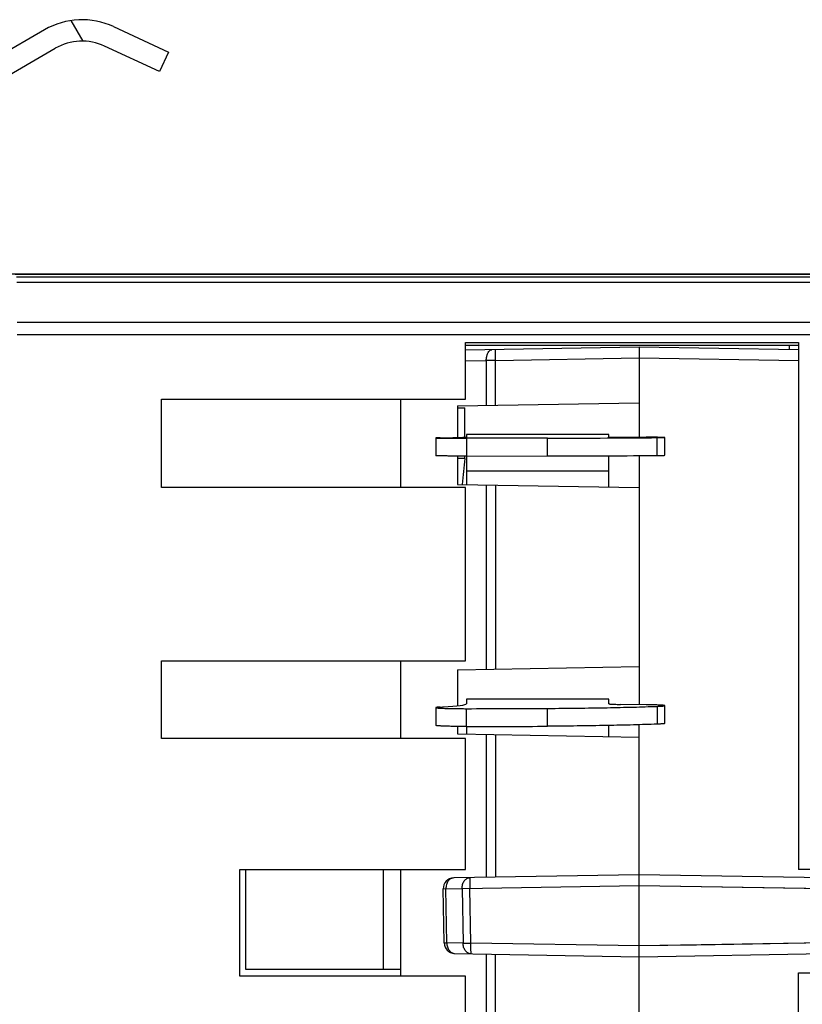
# Model space of a CAD drawing. Extents: x 0 to 919, y -584 to 660.
# Drawn here: x 384 to 406, y 485 to 512 of the extents above; entities that cross this region are included whole.
import ezdxf

# ---------------------------------------------------------------- set-up
doc = ezdxf.new("R2010")
doc.units = 0
doc.header["$LTSCALE"] = 16.335
doc.layers.get('0').update_dxf_attribs({"linetype": 'CONTINUOUS'})

msp = doc.modelspace()

# ---------------------------------------------------------------- linework, layer by layer
at = {"color": 7, "linetype": 'Continuous'}
for p, q in [((386.1142, 511.8781), (385.7789, 512.4566)), ((385.0278, 512.1953), (373.1087, 505.2878)), ((386.9652, 512.2831), (388.5056, 511.5679)), ((374.3053, 505.2878), (385.3287, 511.6762)), ((388.2529, 511.0237), (386.7125, 511.7389)), ((388.5056, 511.5679), (388.2529, 511.0237)), ((419.3156, 505.3413), (374.996, 505.3413)), ((384.199, 505.341), (419.3156, 505.341)), ((418.5561, 505.2503), (384.2444, 505.2503)), ((418.5561, 505.104), (384.2474, 505.104)), ((418.3055, 503.9874), (384.2571, 503.9874)), ((418.3055, 503.6339), (384.2584, 503.6339)), ((396.8369, 501.831), (396.8369, 503.422)), ((396.8369, 503.422), (406.1798, 503.422)), ((406.1798, 503.3413), (396.8369, 503.3413)), ((405.9279, 503.2177), (405.9279, 503.3413)), ((406.1798, 503.422), (406.1798, 488.641)), ((401.7146, 503.2913), (396.8369, 503.2061)), ((397.6829, 502.921), (397.6829, 503.2209)), ((401.7146, 503.2913), (401.7146, 500.7645)), ((406.1798, 503.2133), (401.7146, 503.2913)), ((396.8256, 502.9091), (397.4234, 502.9191)), ((396.8369, 502.9092), (397.4234, 502.9191)), ((397.6829, 502.9209), (397.4234, 502.9191)), ((397.4234, 502.9191), (397.4234, 501.6555)), ((397.6829, 502.9209), (401.7146, 502.9913)), ((397.6829, 501.66), (397.6829, 502.9209)), ((401.7146, 502.9913), (406.1918, 502.9167)), ((388.3069, 499.3505), (388.3069, 501.831)), ((388.3069, 501.831), (396.8369, 501.831)), ((395.0146, 501.831), (395.0146, 499.3505)), ((396.6146, 501.6413), (401.7146, 501.7304)), ((396.6146, 501.6413), (396.6146, 500.7569)), ((396.6146, 501.5847), (396.8238, 501.5847)), ((396.8238, 500.7648), (396.8238, 501.5847)), ((396.8646, 500.8418), (396.8646, 500.7703)), ((400.8646, 500.8418), (396.8646, 500.8418)), ((400.8646, 500.7703), (400.8646, 500.8418)), ((396.1259, 500.7474), (396.0117, 500.7437)), ((396.0117, 500.7437), (396.0117, 500.2437)), ((396.1259, 500.7474), (396.1948, 500.7485)), ((399.1433, 500.738), (396.8646, 500.7362)), ((396.8646, 500.7362), (396.8646, 499.4369)), ((399.1433, 500.238), (399.1433, 500.738)), ((401.1936, 500.7662), (401.9058, 500.7639)), ((402.2138, 500.2525), (402.2138, 500.7526)), ((402.4321, 500.2573), (402.4321, 500.7574)), ((396.6146, 500.2366), (396.6146, 499.4413)), ((396.8238, 500.1692), (396.6146, 500.1692)), ((396.8238, 500.1692), (396.8238, 500.2362)), ((396.8646, 500.2362), (399.1433, 500.238)), ((400.8646, 499.3671), (400.8646, 500.2435)), ((401.7146, 500.2485), (401.7146, 493.2623)), ((400.8646, 499.811), (396.8646, 499.811)), ((396.6146, 499.4413), (401.7146, 499.3523)), ((396.8369, 499.3505), (388.3069, 499.3505)), ((396.8369, 494.491), (396.8369, 499.3505)), ((397.4234, 499.4272), (397.4234, 494.2554)), ((397.6829, 499.4226), (397.6829, 494.2599)), ((388.3069, 492.3105), (388.3069, 494.491)), ((388.3069, 494.491), (396.8369, 494.491)), ((395.0146, 494.491), (395.0146, 492.3105)), ((396.6146, 494.2413), (401.7146, 494.3303)), ((396.6146, 494.2413), (396.6146, 493.2308)), ((396.8646, 493.4144), (396.8646, 493.2853)), ((400.8646, 493.4144), (396.8646, 493.4144)), ((400.8646, 493.414), (396.8646, 493.414)), ((400.8646, 493.2853), (400.8646, 493.4144)), ((396.0117, 493.1789), (396.0117, 492.6786)), ((396.1259, 493.1938), (396.1948, 493.198)), ((396.8645, 492.6488), (396.8645, 493.1491)), ((399.1434, 492.656), (399.1434, 493.1563)), ((401.9059, 493.2598), (401.1936, 493.2689)), ((402.2138, 493.2144), (402.2138, 492.7141)), ((402.4321, 492.7333), (402.4321, 493.2336)), ((396.6146, 492.6503), (396.6146, 492.4413)), ((396.8646, 492.6488), (396.8646, 492.4369)), ((400.8646, 492.6732), (400.6124, 492.6732)), ((400.8646, 492.3671), (400.8646, 492.6776)), ((401.7146, 479.7972), (401.7146, 492.698)), ((396.8369, 492.3105), (388.3069, 492.3105)), ((396.6146, 492.4413), (401.7146, 492.3523)), ((396.8369, 488.641), (396.8369, 492.3105)), ((397.4234, 492.4272), (397.4234, 488.4164)), ((397.6829, 492.4226), (397.6829, 488.4209)), ((390.5084, 485.641), (390.5084, 488.641)), ((390.5084, 488.641), (396.8369, 488.641)), ((390.6699, 488.641), (390.6699, 485.8413)), ((394.5286, 488.641), (394.5286, 485.8413)), ((395.0146, 488.641), (395.0146, 485.641)), ((401.7146, 488.4913), (396.5094, 488.4004)), ((408.1199, 488.3795), (401.7146, 488.4913)), ((408.4798, 488.641), (406.1798, 488.641)), ((396.2147, 488.0952), (401.7146, 488.1912)), ((396.9852, 486.5735), (396.9585, 488.1082)), ((401.7146, 488.1912), (407.7744, 488.0885)), ((401.7146, 488.1912), (406.3908, 488.1119)), ((396.2412, 486.5764), (396.2147, 488.0952)), ((396.3163, 486.5777), (396.2897, 488.0965)), ((396.744, 488.1045), (396.7708, 486.5698)), ((396.2412, 486.5764), (396.3163, 486.5777)), ((396.7708, 486.5698), (396.3163, 486.5777)), ((396.7708, 486.5698), (396.9852, 486.5735)), ((401.7146, 486.4909), (396.9852, 486.5735)), ((407.7744, 486.5941), (401.7146, 486.4913)), ((396.5359, 486.2817), (401.7146, 486.1913)), ((397.4234, 486.2662), (397.4234, 479.8163)), ((397.6829, 479.8137), (397.6829, 486.2617)), ((401.7146, 486.1913), (408.1199, 486.3031)), ((396.8369, 485.641), (390.5084, 485.641)), ((390.6699, 485.8413), (395.0146, 485.8413)), ((396.8369, 479.8223), (396.8369, 485.641)), ((406.1798, 479.8101), (406.1798, 485.741)), ((406.1798, 485.741), (408.4798, 485.741))]:
    msp.add_line(p, q, dxfattribs=at)
msp.add_lwpolyline([(407.7744, 486.5941), (406.3908, 486.5707), (404.8955, 486.5453), (403.3243, 486.5187), (401.7146, 486.4913)], dxfattribs=at)
for centre, radius, start, end in [((386.0808, 510.3784), 2.1, 65.09404, 120.09465), ((386.0808, 510.3784), 1.5, 65.09404, 120.09404), ((396.8674, 854.4557), 361.3066, 269.999528, 270.36094), ((396.8766, 851.0286), 358.3798, 269.998052, 270.362416), ((396.5146, 488.1005), 0.3, 91, 181), ((396.5411, 486.5816), 0.3, 181.00003, 269.00001)]:
    msp.add_arc(centre, radius, start, end, dxfattribs=at)
for centre, major_axis, ratio, start_param, end_param in [((391.8646, 500.7703), (5, 0), 0.0087269, -0.5235988, 0), ((398.1425, 500.7861), (5.6, 0), 0.0087269, -1.3911084, -0.7568399), ((401.3646, 500.7703), (0.5, 0), 0.0087269, -3.1415927, -1.9198622), ((401.6321, 500.7574), (0.8, 0), 0.0087269, -0.7568399, 1.2217305), ((401.7146, 479.2139), (0, 37.4657), 0.1574774, 0.9772286, 1.0005613), ((398.1425, 500.2861), (5.6, 0), 0.0087269, -1.3911084, -0.7568399), ((401.6321, 500.2573), (0.8, 0), 0.0087269, -0.7568399, 0), ((391.8646, 493.2853), (5, 0), 0.0349208, -0.5235988, 0)]:
    msp.add_ellipse(centre, major_axis=major_axis, ratio=ratio, start_param=start_param, end_param=end_param, dxfattribs=at)
for points, knots in [([(397.4234, 502.9191), (397.4232, 502.9385), (397.4247, 502.9769), (397.434, 503.0408), (397.4534, 503.1062), (397.4861, 503.1662), (397.5281, 503.2075), (397.563, 503.2188), (397.5791, 503.2191)], [0, 0, 0, 0, 0.1588518, 0.3135343, 0.5282735, 0.7142794, 0.8685037, 1, 1, 1, 1]), ([(396.0117, 500.7437), (396.0117, 500.7436), (396.0121, 500.7434), (396.0128, 500.7433), (396.0142, 500.7431), (396.0169, 500.7428), (396.0216, 500.7425), (396.0287, 500.7422), (396.0379, 500.7418), (396.049, 500.7415), (396.0622, 500.7412), (396.0835, 500.7407), (396.1148, 500.7401), (396.1577, 500.7395), (396.2074, 500.7389), (396.2634, 500.7384), (396.3252, 500.7379), (396.4175, 500.7373), (396.5424, 500.7367), (396.7004, 500.7363), (396.8092, 500.7362), (396.8646, 500.7362)], [0, 0, 0, 0, 0.0003699, 0.0012994, 0.0028203, 0.0049367, 0.0109567, 0.0193542, 0.0301159, 0.0432119, 0.0586085, 0.0762714, 0.1182307, 0.1686732, 0.2271272, 0.2930169, 0.3657194, 0.4445271, 0.6173832, 0.8049434, 1, 1, 1, 1]), ([(396.8646, 500.2362), (396.8092, 500.2362), (396.7003, 500.2363), (396.5424, 500.2367), (396.4175, 500.2373), (396.3252, 500.2379), (396.2634, 500.2384), (396.2074, 500.2389), (396.1577, 500.2395), (396.1148, 500.2401), (396.0835, 500.2407), (396.0622, 500.2411), (396.049, 500.2415), (396.0379, 500.2418), (396.0287, 500.2422), (396.0216, 500.2425), (396.0169, 500.2428), (396.0142, 500.2431), (396.0128, 500.2433), (396.0121, 500.2434), (396.0117, 500.2436), (396.0117, 500.2437)], [0, 0, 0, 0, 0.195058, 0.3826195, 0.5554765, 0.6342845, 0.7069873, 0.772877, 0.8313308, 0.881773, 0.923732, 0.9413946, 0.9567908, 0.9698865, 0.9806478, 0.9890448, 0.9950643, 0.9971804, 0.9987011, 0.9996303, 1, 1, 1, 1]), ([(396.1259, 493.1938), (396.1095, 493.1928), (396.0865, 493.1912), (396.0581, 493.1887), (396.0419, 493.1868), (396.0293, 493.1851), (396.0199, 493.1831), (396.0147, 493.1817), (396.0117, 493.1798), (396.0117, 493.1789)], [0, 0, 0, 0, 0.4258992, 0.5960371, 0.7365096, 0.8468956, 0.9269356, 0.9769566, 1, 1, 1, 1]), ([(396.0117, 493.1789), (396.0117, 493.1783), (396.0132, 493.1769), (396.0163, 493.1757), (396.0215, 493.1743), (396.0324, 493.1722), (396.0509, 493.1698), (396.079, 493.1672), (396.1147, 493.1646), (396.1576, 493.1622), (396.2072, 493.1598), (396.2632, 493.1577), (396.325, 493.1558), (396.4173, 493.1534), (396.5421, 493.1511), (396.7001, 493.1495), (396.8089, 493.1491), (396.8644, 493.1491)], [0, 0, 0, 0, 0.0020888, 0.0060692, 0.0122867, 0.0208123, 0.0448148, 0.0779309, 0.1198826, 0.1702698, 0.228633, 0.2944042, 0.3669663, 0.4456167, 0.6181255, 0.8053164, 1, 1, 1, 1]), ([(399.1434, 493.1563), (399.6996, 493.1598), (400.5037, 493.1691), (401.5272, 493.1919), (401.9944, 493.2063), (402.2138, 493.2144)], [0, 0, 0, 0, 0.5433182, 0.7855858, 1, 1, 1, 1]), ([(400.8646, 493.2853), (400.8646, 493.2847), (400.8671, 493.2834), (400.8712, 493.2824), (400.8786, 493.2811), (400.8886, 493.2799), (400.9015, 493.2787), (400.9239, 493.277), (400.9581, 493.275), (401.0061, 493.273), (401.0625, 493.2713), (401.1259, 493.2699), (401.1703, 493.2692), (401.1935, 493.2689)], [0, 0, 0, 0, 0.0059603, 0.0197254, 0.0419715, 0.0727205, 0.1118206, 0.159081, 0.2769562, 0.4236723, 0.5957986, 0.7894649, 1, 1, 1, 1]), ([(402.4321, 493.2336), (402.4321, 493.2346), (402.4281, 493.2366), (402.4217, 493.2382), (402.4097, 493.2403), (402.3938, 493.2422), (402.3732, 493.2442), (402.3483, 493.2461), (402.3193, 493.248), (402.2728, 493.2504), (402.2057, 493.2532), (402.1155, 493.256), (402.0141, 493.2583), (401.943, 493.2594), (401.9059, 493.2598)], [0, 0, 0, 0, 0.0059717, 0.0197596, 0.0420274, 0.072791, 0.1118989, 0.1591619, 0.2143121, 0.2770319, 0.4237322, 0.5958403, 0.7894897, 1, 1, 1, 1]), ([(402.2138, 493.2144), (402.2302, 493.215), (402.2612, 493.2163), (402.3047, 493.2184), (402.3422, 493.2206), (402.3734, 493.223), (402.3979, 493.2254), (402.4156, 493.2277), (402.4262, 493.23), (402.4309, 493.2318), (402.4321, 493.2331), (402.4321, 493.2336)], [0, 0, 0, 0, 0.2238361, 0.4223413, 0.5934193, 0.7356452, 0.8478481, 0.9291802, 0.9791775, 0.9927535, 1, 1, 1, 1]), ([(396.8644, 492.6488), (396.8089, 492.6488), (396.7001, 492.6492), (396.5421, 492.6508), (396.4173, 492.6531), (396.325, 492.6555), (396.2632, 492.6574), (396.2072, 492.6595), (396.1576, 492.6619), (396.1147, 492.6643), (396.079, 492.6669), (396.0509, 492.6695), (396.0324, 492.6719), (396.0215, 492.674), (396.0163, 492.6754), (396.0132, 492.6766), (396.0117, 492.678), (396.0117, 492.6786)], [0, 0, 0, 0, 0.1946837, 0.3818748, 0.5543837, 0.6330342, 0.7055964, 0.7713677, 0.8297309, 0.8801181, 0.9220699, 0.9551861, 0.9791886, 0.987714, 0.9939312, 0.9979113, 1, 1, 1, 1]), ([(402.2138, 492.7141), (401.9944, 492.706), (401.5272, 492.6916), (400.5037, 492.6688), (399.6996, 492.6595), (399.1434, 492.656)], [0, 0, 0, 0, 0.2144142, 0.4566818, 1, 1, 1, 1]), ([(402.4321, 492.7333), (402.4321, 492.7328), (402.4309, 492.7315), (402.4262, 492.7297), (402.4156, 492.7274), (402.3979, 492.7251), (402.3734, 492.7227), (402.3422, 492.7203), (402.3047, 492.7181), (402.2612, 492.716), (402.2302, 492.7147), (402.2138, 492.7141)], [0, 0, 0, 0, 0.0072465, 0.0208225, 0.0708197, 0.1521517, 0.2643545, 0.4065804, 0.5776585, 0.7761637, 1, 1, 1, 1]), ([(396.5094, 488.4004), (396.4797, 488.3999), (396.417, 488.3811), (396.3444, 488.3103), (396.2986, 488.2109), (396.2891, 488.1352), (396.2897, 488.0965)], [0, 0, 0, 0, 0.2163179, 0.4536984, 0.7180454, 1, 1, 1, 1]), ([(396.744, 488.1045), (396.7434, 488.1432), (396.7529, 488.2188), (396.7987, 488.3182), (396.8713, 488.389), (396.934, 488.4078), (396.9637, 488.4084)], [0, 0, 0, 0, 0.2819431, 0.5462934, 0.7836797, 1, 1, 1, 1]), ([(396.9637, 488.4084), (396.9631, 488.4083), (396.9623, 488.4057), (396.9616, 488.4019), (396.9607, 488.3944), (396.96, 488.3846), (396.9593, 488.372), (396.9584, 488.3503), (396.9577, 488.3177), (396.9572, 488.2728), (396.9572, 488.2215), (396.9576, 488.166), (396.9581, 488.1277), (396.9585, 488.1082)], [0, 0, 0, 0, 0.0059043, 0.0206677, 0.0446674, 0.0778182, 0.1198028, 0.170209, 0.294431, 0.4456398, 0.6181313, 0.8055166, 1, 1, 1, 1]), ([(396.3163, 486.5777), (396.3163, 486.5397), (396.3269, 486.4657), (396.3732, 486.3689), (396.4451, 486.3003), (396.5067, 486.2822), (396.5359, 486.2817)], [0, 0, 0, 0, 0.2820235, 0.5460041, 0.7832884, 1, 1, 1, 1]), ([(396.9905, 486.2737), (396.9613, 486.2743), (396.8997, 486.2924), (396.8278, 486.361), (396.7815, 486.4578), (396.7709, 486.5318), (396.7708, 486.5698)], [0, 0, 0, 0, 0.2167016, 0.4539672, 0.7179394, 1, 1, 1, 1]), ([(396.9852, 486.5735), (396.9849, 486.554), (396.9844, 486.5158), (396.984, 486.4603), (396.984, 486.4091), (396.9845, 486.3643), (396.9852, 486.3317), (396.9861, 486.31), (396.9868, 486.2974), (396.9875, 486.2877), (396.9884, 486.2802), (396.9891, 486.2764), (396.9899, 486.2738), (396.9905, 486.2737)], [0, 0, 0, 0, 0.194556, 0.3819737, 0.5544681, 0.7056601, 0.8298554, 0.8802475, 0.9222182, 0.955356, 0.9793445, 0.9940996, 1, 1, 1, 1])]:
    msp.add_open_spline(points, degree=3, knots=knots, dxfattribs=at)

doc.saveas('drawing.dxf')
